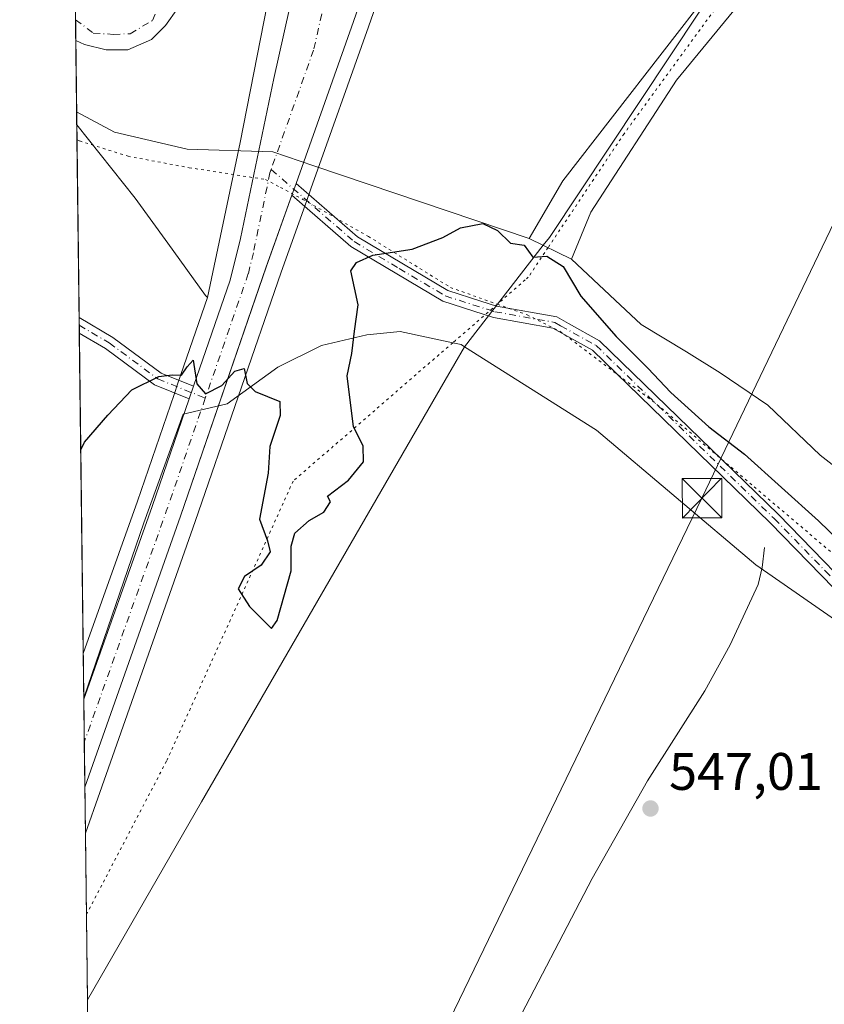
# Model space of a CAD drawing. Units: metres. Extents: x 583543 to 586982, y 4731245 to 4733606.
# Drawn here: x 583543 to 583695, y 4732501 to 4732688 of the extents above; entities that cross this region are included whole.
import ezdxf

# ---------------------------------------------------------------- set-up
doc = ezdxf.new("R2010")
doc.units = ezdxf.units.M
doc.header["$MEASUREMENT"] = 0
doc.linetypes.add('DGN Style 4', pattern=[2.6384748266838614, 1.318413404963828, -0.6592067024819142, 0.001648016756204785, -0.6592067024819142])
doc.linetypes.add('DGN Style 5', pattern=[1.1536117293433497, 0.4944050268614355, -0.6592067024819142])
for name, color, linetype, lineweight in [('Camino Cxs', 7, 'Continuous', 0), ('Camino eje', 30, 'DGN Style 4', 13), ('Carretera de calzada única Cxs', 7, 'Continuous', 13), ('Carretera de calzada única eje', 7, 'DGN Style 4', 0), ('Comarca CxS', 21, 'Continuous', 0), ('Comunidad Autónoma CxS', 142, 'Continuous', 0), ('Corriente natural lineal', 142, 'Continuous', 13), ('Cultivos herbáceos CxS', 92, 'Continuous', 0), ('Curva de nivel maestra', 30, 'Continuous', 30), ('Embalse Cxs', 142, 'Continuous', 13), ('Entidad de ámbito territorial', 7, 'Continuous', 0), ('Entidad de ámbito territorial CxS', 92, 'Continuous', 0), ('Municipio CxS', 4, 'Continuous', 0), ('Núcleo urbano CxS', 7, 'Continuous', 0), ('Provincia CxS', 1, 'Continuous', 0), ('Punto de cota en terreno', 7, 'Continuous', 0), ('Recinto industrial CxS', 135, 'Continuous', 0), ('Rótulo de punto de cota en terreno', 7, 'Continuous', 0), ('Suelo desnudo CxS', 253, 'Continuous', 0), ('Tendido', 6, 'Continuous', 0), ('Torre de tendido puntual', 7, 'Continuous', 0), ('Vía pecuaria CxS', 92, 'Continuous', 13), ('Vía pecuaria eje', 92, 'DGN Style 5', 0), ('Vía urbana Cxs', 4, 'Continuous', 0), ('Vía urbana eje', 4, 'DGN Style 4', 0)]:
    doc.layers.add(name, color=color, linetype=linetype, lineweight=lineweight)
doc.styles.add('Style-Arial', font='txt')

# ---------------------------------------------------------------- blocks, each defined once
blk = doc.blocks.new('*U13')
at = {"layer": 'Cultivos herbáceos CxS', "color": 92, "linetype": 'Continuous', "lineweight": 0}
blk.add_polyline3d([(583562.6778999995, 4731903.351600001, 527.3573999999935), (583555.0585000003, 4732533.774900001, 547.8904999999941), (583557.7774999999, 4732541.4902, 547.9756999999954), (583557.7800000003, 4732541.497400001, 547.9758000000002), (583557.7824999997, 4732541.5045, 547.9759000000049), (583575.8982999995, 4732592.909700001, 549.260500000004), (583592.2013999998, 4732640.178200001, 550.6334000000061), (583597.0471000001, 4732653.7963, 550.9685000000027), (583597.8372999998, 4732656.026900001, 551.0311999999976), (583608.7500999998, 4732686.7346, 551.5773999999947), (583628.8838999998, 4732744.555299999, 552.9983999999968)], dxfattribs=at)
blk = doc.blocks.new('*U15')
at = {"layer": 'Núcleo urbano CxS', "color": 7, "linetype": 'Continuous', "lineweight": 0}
blk.add_polyline3d([(583628.8838999998, 4732744.555299999, 552.9983999999968), (583608.7500999998, 4732686.7346, 551.5773999999947), (583597.8372999998, 4732656.026900001, 551.0311999999976), (583597.0471000001, 4732653.7963, 550.9685000000027), (583592.2013999998, 4732640.178200001, 550.6334000000061), (583575.8982999995, 4732592.909700001, 549.260500000004), (583557.7824999997, 4732541.5045, 547.9759000000049), (583557.7800000003, 4732541.497400001, 547.9758000000002), (583557.7774999999, 4732541.4902, 547.9756999999954), (583555.0585000003, 4732533.774900001, 547.8904999999941), (583554.6465999996, 4732567.8564, 549.2274999999936), (583564.9184999998, 4732596.7511, 549.4275999999954), (583571.8835000005, 4732616.976700001, 549.9655000000057), (583572.6234999998, 4732619.126800001, 550.0216999999975), (583578.2193999998, 4732635.3762, 550.7949999999983), (583584.3914999999, 4732664.786499999, 551.9438999999984), (583591.4824000001, 4732700.9815, 552.9174000000058)], dxfattribs=at)
blk = doc.blocks.new('5PATER')
at = {"layer": 'Suelo desnudo CxS', "linetype": 'Continuous', "lineweight": 0}
h = blk.add_hatch(color=51, dxfattribs=at)
edge = h.paths.add_edge_path()
edge.add_ellipse((0, 0), major_axis=(-0.1095731443231308, -0.1110710700762829), ratio=0.9994222409660322, start_angle=0, end_angle=360)
blk = doc.blocks.new('5TTEND')
at = {"layer": 'Embalse Cxs', "color": 7, "linetype": 'Continuous', "lineweight": 0}
for p, q in [((-0.375, 0.3754), (0.375, -0.3746)), ((0.3720000000000001, 0.3784000000000001), (-0.3720000000000001, -0.3776))]:
    blk.add_line(p, q, dxfattribs=at)
at = {"layer": 'Embalse Cxs', "color": 7, "linetype": 'Continuous', "lineweight": 0, "flags": 128}
blk.add_lwpolyline([(-0.375, -0.3746), (0.375, -0.3746), (0.375, 0.3754), (-0.375, 0.3754), (-0.3720000000000001, -0.3776)], dxfattribs=at)

msp = doc.modelspace()

# ---------------------------------------------------------------- linework, layer by layer
at = {"layer": 'Camino Cxs', "color": 7, "linetype": 'Continuous', "lineweight": 0, "extrusion": (-0.002630010087905509, -0.007364028247891145, 0.9999694266000846), "elevation": -35835.22044299829, "flags": 128}
msp.add_lwpolyline([(583593.6409694095, 4732519.229948608), (583594.4410155618, 4732521.470009347)], dxfattribs=at)
at = {"layer": 'Camino Cxs', "color": 7, "linetype": 'Continuous', "lineweight": 0, "extrusion": (0.0005567031781777603, -0.04602815619865977, 0.9989399876461665), "elevation": -216958.8966041321, "flags": 128}
msp.add_lwpolyline([(640747.4333068187, 4720241.62095371), (640747.4333068188, 4720244.542864438)], dxfattribs=at)
at = {"layer": 'Camino Cxs', "color": 7, "linetype": 'Continuous', "lineweight": 0, "extrusion": (-0.945648543397482, 0.3251837243384165, 0.002092318239988949), "elevation": 987114.2671372097, "flags": 128}
msp.add_lwpolyline([(-4665173.320282273, -1514.777301780859), (-4665172.922700822, -1514.884802016164), (-4665170.816650779, -1515.16040261942)], dxfattribs=at)
at = {"layer": 'Camino Cxs', "color": 7, "linetype": 'Continuous', "lineweight": 0}
for points in [[(583704.2500999998, 4732572.770099999, 549.1589999999997), (583684.9001000002, 4732592.6601, 549.5323999999965), (583651.2200999996, 4732625.390100001, 549.6281000000017), (583643.7100999998, 4732629.590100001, 549.550700000007), (583632.4600999998, 4732631.600099999, 549.5475000000006), (583622.8501000004, 4732634.670100001, 549.9738000000071), (583605.3800999997, 4732645.0801, 550.488599999997), (583594.2100999998, 4732654.800100001, 551.0586999999941), (583595.0100999996, 4732657.040100001, 551.0773000000045), (583606.6901000004, 4732646.880100001, 550.4712000000001), (583623.7701000003, 4732636.710100001, 549.8074999999953), (583630.0301000001, 4732634.710100001, 549.6649000000034), (583632.9901000002, 4732633.7601, 549.6021000000037), (583644.4700999996, 4732631.710100001, 549.6407999999938), (583646.6601, 4732630.4801, 549.6445999999996), (583652.5601000004, 4732627.1801, 549.7238000000071), (583686.4700999996, 4732594.2301, 549.5736000000034), (583705.7801000001, 4732574.370100001, 549.2857999999978)], [(583595.0100999996, 4732657.040100001, 551.0773000000045), (583606.6901000004, 4732646.880100001, 550.4712000000001), (583623.7701000003, 4732636.710100001, 549.8074999999953), (583630.0301000001, 4732634.710100001, 549.6649000000034), (583632.9901000002, 4732633.7601, 549.6021000000037), (583644.4700999996, 4732631.710100001, 549.6407999999938), (583646.6601, 4732630.4801, 549.6445999999996), (583652.5601000004, 4732627.1801, 549.7238000000071), (583686.4700999996, 4732594.2301, 549.5736000000034), (583705.7801000001, 4732574.370100001, 549.2857999999978), (583720.8300999999, 4732561.050100001, 549.7109000000055), (583733.1901000004, 4732550.890100001, 550.1555999999982), (583744.6401000004, 4732537.8101, 550.5295999999944), (583758.5500999996, 4732518.640100001, 550.3227000000043), (583771.1101000002, 4732500.8201, 550.7774999999965)], [(583769.1901000004, 4732499.690099999, 550.5442000000039), (583756.7401000002, 4732517.350099999, 550.0722999999998), (583742.9001000002, 4732536.420100001, 550.4738999999972), (583731.6401000004, 4732549.290100001, 550.0347999999941), (583719.3901000004, 4732559.360099999, 549.6693999999989), (583704.2500999998, 4732572.770099999, 549.1589999999997), (583684.9001000002, 4732592.6601, 549.5323999999965), (583651.2200999996, 4732625.390100001, 549.6281000000017), (583643.7100999998, 4732629.590100001, 549.550700000007), (583632.4600999998, 4732631.600099999, 549.5475000000006), (583622.8501000004, 4732634.670100001, 549.9738000000071), (583605.3800999997, 4732645.0801, 550.488599999997), (583594.2100999998, 4732654.800100001, 551.0586999999941)], [(583553.8766000001, 4732631.567100001, 551.1263000000035), (583560.2773000002, 4732627.814900001, 551.2651000000042), (583569.4115000004, 4732621.0429, 553.6959000000061), (583575.5895999996, 4732618.536, 550.5831999999937)], [(583574.7747, 4732616.1687, 550.2001000000018), (583568.1775000002, 4732618.845699999, 552.0853999999963), (583558.8967000004, 4732625.726299999, 550.8957999999984), (583553.9118999997, 4732628.648499999, 550.9918000000034)]]:
    msp.add_polyline3d(points, dxfattribs=at)
msp.add_polyline3d([(583575.5895999996, 4732618.5361, 550.5832999999984), (583575.4600999998, 4732618.1601, 550.4756999999954), (583574.7747, 4732616.1687, 550.2001000000018), (583568.1775000002, 4732618.845699999, 552.0853999999963), (583558.8967000004, 4732625.726299999, 550.8957999999984), (583553.9117999999, 4732628.648499999, 550.9918000000034), (583553.8766000001, 4732631.567199999, 551.1263000000035), (583560.2773000002, 4732627.814900001, 551.2651000000042), (583569.4115000004, 4732621.0429, 553.6959000000061)], close=True, dxfattribs=at)
at = {"layer": 'Camino eje', "color": 30, "linetype": 'DGN Style 4', "lineweight": 13}
for points in [[(583590.2925000004, 4732659.6757, 551.2651000000042), (583606.0351, 4732645.9801, 550.4725999999937), (583614.5751, 4732640.895099999, 549.9570999999996), (583623.3101000004, 4732635.690099999, 549.8825999999972), (583631.2451, 4732633.155099999, 549.6013999999996), (583632.7251000004, 4732632.6801, 549.5573000000004), (583644.0900999998, 4732630.6501, 549.5941000000021), (583645.1851000004, 4732630.0351, 549.595100000006), (583651.8901000004, 4732626.2851, 549.6720999999961), (583685.6851000004, 4732593.4451, 549.540399999998), (583695.3400999998, 4732583.515100001, 549.2363000000041), (583705.0151000004, 4732573.5701, 549.2158000000054), (583712.5850999998, 4732566.8651, 549.2648000000045), (583720.1101000002, 4732560.2051, 549.6845999999932), (583732.4151, 4732550.090100001, 550.0791000000027), (583738.1401000004, 4732543.550100001, 550.6101000000053), (583743.7701000003, 4732537.1151, 550.488200000007), (583757.6451000003, 4732517.995100001, 550.1514000000025), (583770.1501000002, 4732500.255100001, 550.6554000000033)], [(583553.8942, 4732630.107799999, 551.0592000000033), (583559.5871000001, 4732626.7707, 551.0861000000004), (583568.7944999998, 4732619.944300001, 552.9033999999956), (583577.8000999996, 4732616.290100001, 550.030700000003)]]:
    msp.add_polyline3d(points, dxfattribs=at)
at = {"layer": 'Carretera de calzada única Cxs', "color": 7, "linetype": 'Continuous', "lineweight": 13, "extrusion": (-0.002630010087905509, -0.007364028247891145, 0.9999694266000846), "elevation": -35835.22044299829, "flags": 128}
msp.add_lwpolyline([(583593.6409694095, 4732519.229948608), (583594.4410155618, 4732521.470009347)], dxfattribs=at)
at = {"layer": 'Carretera de calzada única Cxs', "color": 7, "linetype": 'Continuous', "lineweight": 13, "extrusion": (0.8353168914095173, -0.3017948625721569, 0.4595275311132009), "elevation": -940551.5732539977, "flags": 128}
msp.add_lwpolyline([(4649360.293791664, 487253.0680134384), (4649345.830175455, 487252.9236098901), (4649295.843510533, 487251.3095534758), (4649241.337553254, 487250.3751534738)], dxfattribs=at)
at = {"layer": 'Carretera de calzada única Cxs', "color": 7, "linetype": 'Continuous', "lineweight": 13, "extrusion": (-0.945648543397482, 0.3251837243384165, 0.002092318239988949), "elevation": 987114.2671372097, "flags": 128}
msp.add_lwpolyline([(-4665173.320282273, -1514.777301780859), (-4665172.922700822, -1514.884802016164), (-4665170.816650779, -1515.16040261942)], dxfattribs=at)
at = {"layer": 'Carretera de calzada única Cxs', "color": 7, "linetype": 'Continuous', "lineweight": 13, "extrusion": (-0.9167786345212764, 0.3192874077105722, 0.2399426734925797), "elevation": 976187.8795857858, "flags": 128}
msp.add_lwpolyline([(-4661198.148034291, -240711.5128416125), (-4661236.954130092, -240710.4728607115), (-4661258.537683949, -240710.8000179363)], dxfattribs=at)
at = {"layer": 'Carretera de calzada única Cxs', "color": 7, "linetype": 'Continuous', "lineweight": 13, "extrusion": (0.000607910516446799, -0.0503134109718484, 0.9987332932876435), "elevation": -237207.634621996, "flags": 128}
msp.add_lwpolyline([(640689.0139937828, 4719189.055037781), (640689.0139937827, 4719205.771030515)], dxfattribs=at)
at = {"layer": 'Carretera de calzada única Cxs', "color": 7, "linetype": 'Continuous', "lineweight": 13}
for points in [[(583700.6700999998, 4732956.5101, 558.543399999995), (583698.6201, 4732951.9001, 558.6232000000019), (583688.6001000004, 4732922.4901, 558.9236999999994), (583674.3201000001, 4732883.420100001, 559.0194999999949), (583658.9600999998, 4732839.090100001, 556.0589000000036), (583643.8201000001, 4732796.7601, 554.5760000000009), (583626.0500999996, 4732745.540100001, 553.0754000000015), (583605.9200999998, 4732687.7301, 551.7044000000024), (583595.0100999996, 4732657.040100001, 551.0773000000045)], [(583575.5895999996, 4732618.536, 550.5831999999937), (583582.5301000001, 4732638.6801, 551.0458000000071), (583584.5000999998, 4732646.590100001, 551.0455999999976), (583590.7801000001, 4732676.9301, 551.843200000003), (583598.6201, 4732712.0101, 552.6079999999929), (583602.6700999998, 4732725.3201, 552.9590000000027), (583606.5500999996, 4732735.6801, 553.2645000000048), (583608.6001000004, 4732741.4301, 553.3411000000051), (583609.1700999998, 4732743.850099999, 553.4318000000058), (583609.2801000001, 4732746.040100001, 553.5595999999932), (583608.8201000001, 4732747.920100001, 553.6938999999984), (583608.0500999996, 4732749.640100001, 553.8317999999999), (583606.8701, 4732751.0701, 554.0295000000042), (583603.8701, 4732752.389699999, 554.4621999999945)], [(583626.0500999996, 4732745.540100001, 553.0754000000015), (583605.9200999998, 4732687.7301, 551.7044000000024), (583595.0100999996, 4732657.040100001, 551.0773000000045), (583594.2100999998, 4732654.800100001, 551.0586999999941), (583589.3701, 4732641.170100001, 550.9372000000003), (583573.0701000001, 4732593.9101, 549.4968999999984), (583554.9529999997, 4732542.501399999, 548.6670000000013), (583554.7512999997, 4732559.1951, 549.5081000000064), (583567.7500999998, 4732595.7601, 550.5176999999967), (583574.7747, 4732616.1687, 550.2001000000018), (583575.4600999998, 4732618.1601, 550.4756999999954), (583575.5895999996, 4732618.5361, 550.5832999999984), (583582.5301000001, 4732638.6801, 551.0458000000071), (583584.5000999998, 4732646.590100001, 551.0455999999976), (583590.7801000001, 4732676.9301, 551.843200000003), (583598.6201, 4732712.0101, 552.6079999999929)]]:
    msp.add_polyline3d(points, dxfattribs=at)
at = {"layer": 'Carretera de calzada única eje', "color": 7, "linetype": 'DGN Style 4', "lineweight": 0, "extrusion": (-0.6382333783831702, 0.2108540540028227, 0.7404044317993915), "elevation": 625839.7450680482, "flags": 128}
msp.add_lwpolyline([(-4676796.795117681, -688561.2908763969), (-4676774.100130742, -688561.6759028288), (-4676727.660786176, -688563.0879143691)], dxfattribs=at)
at = {"layer": 'Carretera de calzada única eje', "color": 7, "linetype": 'DGN Style 4', "lineweight": 0}
for points in [[(583620.9105000002, 4732754.2773, 553.4887000000017), (583615.1401000004, 4732737.550100001, 553.0439999999944), (583614.3501000004, 4732735.4301, 552.9842000000062), (583604.3000999996, 4732706.5101, 552.300700000007), (583602.2600999996, 4732699.860099999, 552.1564999999973), (583598.3501000004, 4732682.3301, 551.754700000005), (583590.2925000004, 4732659.6757, 551.2651000000042)], [(583590.2925000004, 4732659.6757, 551.2651000000042), (583590.0701000001, 4732659.050100001, 551.2519999999931), (583586.9200999998, 4732643.880100001, 550.886400000003), (583585.9600999998, 4732639.920100001, 550.8525999999983), (583577.8000999996, 4732616.290100001, 550.030700000003)]]:
    msp.add_polyline3d(points, dxfattribs=at)
at = {"layer": 'Comarca CxS', "color": 21, "linetype": 'Continuous', "lineweight": 0, "flags": 128}
msp.add_lwpolyline([(585187.5914021434, 4731270.313194457), (583570.5700006315, 4731250.369982651), (583558.143741621, 4732278.505142557), (583555.4404822192, 4732502.169886299), (583542.6100006317, 4733563.749982627), (583745.9063723604, 4733566.256355017), (584388.1730227572, 4733574.174643897), (586361.168930612, 4733598.499044905), (586952.5500006591, 4733605.789982629), (586960.8358334387, 4732947.321028253), (586963.2060462206, 4732758.961985292), (586965.1039331417, 4732608.138326477), (586977.7312852953, 4731604.6520638), (586978.0942901646, 4731575.804337461), (586981.3298245692, 4731318.678830214), (586981.6600006578, 4731292.439982652), (586972.9369473393, 4731292.332398608)], close=True, dxfattribs=at)
at = {"layer": 'Comunidad Autónoma CxS', "color": 142, "linetype": 'Continuous', "lineweight": 0, "flags": 128}
msp.add_lwpolyline([(585187.5914021434, 4731270.313194457), (583570.5700006315, 4731250.369982651), (583558.143741621, 4732278.505142557), (583555.4404822192, 4732502.169886299), (583542.6100006317, 4733563.749982627), (583745.9063723604, 4733566.256355017), (584388.1730227572, 4733574.174643897), (586361.168930612, 4733598.499044905), (586952.5500006591, 4733605.789982629), (586960.8358334387, 4732947.321028253), (586963.2060462206, 4732758.961985292), (586965.1039331417, 4732608.138326477), (586977.7312852953, 4731604.6520638), (586978.0942901646, 4731575.804337461), (586981.3298245692, 4731318.678830214), (586981.6600006578, 4731292.439982652), (586972.9369473393, 4731292.332398608)], close=True, dxfattribs=at)
at = {"layer": 'Corriente natural lineal', "color": 142, "linetype": 'Continuous', "lineweight": 13}
msp.add_polyline3d([(583683.8400999998, 4732587.9901, 549.2737000000052), (583683.3800999997, 4732584.1601, 548.9269999999962), (583682.6201, 4732580.9301, 548.6517000000022), (583677.3501000004, 4732569.5001, 548.047200000001), (583672.5201000003, 4732560.780099999, 547.6983000000037), (583661.6700999998, 4732543.690099999, 547.1796999999933), (583651.1501000002, 4732525.1601, 546.7004000000015), (583635.4301000005, 4732494.9101, 545.6193000000058), (583626.2001, 4732478.270099999, 544.917100000006), (583611.0100999996, 4732449.950099999, 544.0016999999935), (583605.4901000002, 4732438.4101, 543.4591999999975), (583599.2401000002, 4732424.7601, 542.9854999999952), (583595.0301000001, 4732416.3301, 542.6358999999939), (583580.9200999998, 4732389.690099999, 541.5690000000031), (583572.1001000004, 4732374.4001, 541.0374000000012), (583568.2200999996, 4732366.1601, 540.6383999999962), (583557.3901000004, 4732341.120100001, 539.6986999999936), (583557.3870000001, 4732341.113800001, 539.6983000000037)], dxfattribs=at)
at = {"layer": 'Cultivos herbáceos CxS', "color": 92, "linetype": 'Continuous', "lineweight": 0, "extrusion": (0.0007360455249302259, -0.06089431101672162, 0.9981439480970588), "elevation": -287210.5909012016, "flags": 128}
msp.add_lwpolyline([(640711.6339046421, 4716496.120979855), (640711.6339046421, 4716532.734205276)], dxfattribs=at)
at = {"layer": 'Cultivos herbáceos CxS', "color": 92, "linetype": 'Continuous', "lineweight": 0, "extrusion": (0.0005860266012616121, -0.04831574200516486, 0.998831940642325), "elevation": -227768.02299769, "flags": 128}
msp.add_lwpolyline([(640909.3092590536, 4719711.873991147), (640909.3092590536, 4719713.335105154)], dxfattribs=at)
at = {"layer": 'Cultivos herbáceos CxS', "color": 92, "linetype": 'Continuous', "lineweight": 0, "extrusion": (0.0005835401345517973, -0.0483840978957787, 0.9988286332258016), "elevation": -228092.9789539611, "flags": 128}
msp.add_lwpolyline([(640585.5563683778, 4719738.672238474), (640585.5563683778, 4719740.133356108)], dxfattribs=at)
at = {"layer": 'Cultivos herbáceos CxS', "color": 92, "linetype": 'Continuous', "lineweight": 0, "extrusion": (0.0003734706421542767, -0.03090249711115988, 0.9995223340135899), "elevation": -145481.2588295042, "flags": 128}
msp.add_lwpolyline([(640703.0794062492, 4722930.193206523), (640703.0794062493, 4722991.018800269)], dxfattribs=at)
at = {"layer": 'Cultivos herbáceos CxS', "color": 92, "linetype": 'Continuous', "lineweight": 0, "extrusion": (0.00051337359932706, -0.0424767322430975, 0.9990973244211476), "elevation": -200175.5922901817, "flags": 128}
msp.add_lwpolyline([(640705.6482748438, 4720701.000601324), (640705.6482748437, 4720893.84975215)], dxfattribs=at)
at = {"layer": 'Cultivos herbáceos CxS', "color": 92, "linetype": 'Continuous', "lineweight": 0}
for points in [[(583657.9401000004, 4732825.6373, 555.4404000000068), (583640.6567000002, 4732778.4893, 553.8845000000001), (583628.8838999998, 4732744.555299999, 552.9983999999968), (583608.7500999998, 4732686.7346, 551.5773999999947), (583597.8372999998, 4732656.026900001, 551.0311999999976), (583597.0471000001, 4732653.7963, 550.9685000000027), (583592.2013999998, 4732640.178200001, 550.6334000000061), (583575.8982999995, 4732592.909700001, 549.260500000004), (583557.7824999997, 4732541.5045, 547.9759000000049), (583557.7800000003, 4732541.497400001, 547.9758000000002), (583557.7774999999, 4732541.4902, 547.9756999999954), (583555.0585000003, 4732533.774900001, 547.8904999999941)], [(583553.4348999998, 4732668.1097, 553.4781999999977), (583564.5157000005, 4732654.258099999, 552.2026000000042), (583570.6891000001, 4732645.668500001, 551.5984999999928), (583577.8196999999, 4732635.747099999, 550.8405999999959), (583578.2193999998, 4732635.3762, 550.7949999999983)], [(583578.2193999998, 4732635.3762, 550.7949999999983), (583572.6234999998, 4732619.126800001, 550.0216999999975), (583571.8835000005, 4732616.976700001, 549.9655000000057), (583564.9184999998, 4732596.7511, 549.4275999999954), (583554.6465999996, 4732567.8564, 549.2274999999936)]]:
    msp.add_polyline3d(points, dxfattribs=at)
msp.add_polyline3d([(583578.2193999998, 4732635.3762, 550.7949999999983), (583572.6234999998, 4732619.126800001, 550.0216999999975), (583571.8835000005, 4732616.976700001, 549.9655000000057), (583564.9184999998, 4732596.7511, 549.4275999999954), (583554.6465999996, 4732567.8564, 549.2274999999936), (583553.4348999998, 4732668.1097, 553.4781999999977), (583564.5157000005, 4732654.258099999, 552.2026000000042), (583570.6891000001, 4732645.668500001, 551.5984999999928), (583577.8196999999, 4732635.747099999, 550.8405999999959)], close=True, dxfattribs=at)
at = {"layer": 'Curva de nivel maestra', "color": 30, "linetype": 'Continuous', "lineweight": 30, "elevation": 550, "flags": 128}
msp.add_lwpolyline([(583554.1798, 4732606.477), (583554.9100000003, 4732607.970100001), (583559.3399999999, 4732613.0801), (583563.8600000005, 4732617.890100001), (583569.0099999999, 4732620.370100001), (583571.5300000003, 4732620.7401), (583573.2800000003, 4732620.620100001), (583574.3499999996, 4732622.2601), (583575.4900000002, 4732623.5001), (583576.2199999997, 4732618.9801), (583577.8099999996, 4732617.100099999), (583580.9299999997, 4732618.6601), (583583.4299999997, 4732621.4001), (583585.1699999999, 4732621.920100001), (583585.7400000002, 4732619.0801), (583587.2800000003, 4732617.5701), (583591.9299999997, 4732615.6501), (583591.9800000004, 4732612.970100001), (583590.0099999999, 4732607.140100001), (583589.7100000001, 4732602.040100001), (583588.0800000001, 4732593.360099999), (583589.6200000001, 4732589.2401), (583590.0800000001, 4732587.140100001), (583588.4000000004, 4732584.5801), (583585.2300000004, 4732582.4301), (583584.0599999996, 4732580.100099999), (583586.1799999997, 4732576.7601), (583590.3399999999, 4732572.5801), (583591.4500000002, 4732574.100099999), (583594.0999999996, 4732583.5601), (583594.0700000003, 4732588.200099999), (583594.7999999998, 4732590.6501), (583597.4699999997, 4732593.0601), (583600.2599999999, 4732594.670100001), (583601.54, 4732596.6501), (583600.9699999997, 4732597.690099999), (583604.9800000004, 4732600.7601), (583607.8300000001, 4732604.210100001), (583607.7599999999, 4732607.220100001), (583605.9100000003, 4732610.880100001), (583604.7300000004, 4732620.5001), (583605.5999999996, 4732624.7601), (583606.0700000003, 4732629.0101), (583606.7599999999, 4732634.020099999), (583605.3799999999, 4732640.4301), (583606.4699999997, 4732642.0101), (583609.5899999999, 4732643.440099999), (583617.0199999996, 4732644.5601), (583622.8600000005, 4732646.7601), (583626.2199999997, 4732648.590100001), (583630.4400000004, 4732649.440099999), (583633.2100000001, 4732648.100099999), (583635.6600000003, 4732645.720100001), (583638.2599999999, 4732645.300100001), (583639.8799999999, 4732643.050100001), (583642.5700000003, 4732643.2401), (583645.6699999999, 4732641.280099999), (583649.04, 4732635.6601), (583655.6799999997, 4732627.960100001), (583661.7199999997, 4732622.0101), (583666.0599999996, 4732617.340100001), (583673.2599999999, 4732610.880100001), (583680.0199999996, 4732605.640100001), (583694.0599999996, 4732593.0101), (583716.04, 4732571.7401)], dxfattribs=at)
at = {"layer": 'Entidad de ámbito territorial', "color": 7, "linetype": 'Continuous', "lineweight": 0, "flags": 128}
msp.add_lwpolyline([(583555.440482222, 4732502.169886306), (583577.1040000002, 4732539.688000001), (583623.309000002, 4732619.710000004), (583626.9430000014, 4732626.002999999), (583641.8880000019, 4732645.294999998), (583643.0500000018, 4732646.795), (583671.5650000023, 4732689.693), (583693.1060000013, 4732712.636000001), (583735.9550000011, 4732747.733000001), (583763.6800000002, 4732773.733000001), (583813.8030000003, 4732806.327999998), (583851.6500000022, 4732835.473000002), (583879.273000001, 4732869.086999998), (583886.0149999999, 4732877.868000002), (583892.6739999996, 4732883.346999999), (583897.1370000019, 4732886.479), (583905.4030000003, 4732884.375999998), (583898.9660000015, 4732887.802), (583890.0950000013, 4732933.289999999), (583860.0140000016, 4733025.387), (583790.9120000011, 4733099.984999998)], dxfattribs=at)
msp.add_lwpolyline([(583555.440482222, 4732502.169886306), (583577.1040000002, 4732539.688000001), (583623.309000002, 4732619.710000004), (583626.9430000014, 4732626.002999999), (583641.8880000019, 4732645.294999998), (583643.0500000018, 4732646.795), (583671.5650000023, 4732689.693), (583693.1060000013, 4732712.636000001), (583735.9550000011, 4732747.733000001), (583763.6800000002, 4732773.733000001), (583813.8030000003, 4732806.327999998), (583851.6500000022, 4732835.473000002), (583879.273000001, 4732869.086999998), (583886.0149999999, 4732877.868000002), (583892.6739999996, 4732883.346999999), (583897.1370000019, 4732886.479), (583905.4030000003, 4732884.375999998), (583898.9660000015, 4732887.802), (583890.0950000013, 4732933.289999999), (583860.0140000016, 4733025.387), (583790.9120000011, 4733099.984999998)], dxfattribs=at)
at = {"layer": 'Entidad de ámbito territorial CxS', "color": 92, "linetype": 'Continuous', "lineweight": 0, "flags": 128}
for points in [[(583790.9120000005, 4733099.984999998), (583860.0140000009, 4733025.386999999), (583890.0950000007, 4732933.289999999), (583898.966000001, 4732887.801999999), (583905.4029999997, 4732884.375999999), (583897.136999999, 4732886.478999999), (583892.6739999991, 4732883.346999999), (583886.0149999993, 4732877.868000001), (583879.2730000004, 4732869.086999999), (583851.6499999994, 4732835.473), (583813.8029999997, 4732806.327999999), (583763.6799999995, 4732773.733), (583735.9550000004, 4732747.733), (583693.1060000008, 4732712.636), (583671.5649999994, 4732689.692999999), (583643.0499999991, 4732646.795), (583641.8880000013, 4732645.295), (583626.9430000008, 4732626.003), (583623.3090000014, 4732619.710000002), (583577.1039999997, 4732539.688), (583555.4404822192, 4732502.169886299), (583542.6100006317, 4733563.749982627)], [(583558.143741621, 4732278.505142557), (583555.4404822192, 4732502.169886299), (583577.1039999997, 4732539.688), (583623.3090000014, 4732619.710000002), (583626.9430000008, 4732626.003), (583641.8880000013, 4732645.295), (583643.0499999991, 4732646.795), (583671.5649999994, 4732689.692999999), (583693.1060000008, 4732712.636), (583735.9550000004, 4732747.733), (583763.6799999995, 4732773.733), (583813.8029999997, 4732806.327999999), (583851.6499999994, 4732835.473), (583879.2730000004, 4732869.086999999), (583886.0149999993, 4732877.868000001), (583892.6739999991, 4732883.346999999), (583897.136999999, 4732886.478999999), (583905.4029999997, 4732884.375999999), (583898.966000001, 4732887.801999999), (583890.0950000007, 4732933.289999999), (583860.0140000009, 4733025.386999999), (583790.9120000005, 4733099.984999998)]]:
    msp.add_lwpolyline(points, dxfattribs=at)
at = {"layer": 'Municipio CxS', "color": 4, "linetype": 'Continuous', "lineweight": 0, "flags": 128}
msp.add_lwpolyline([(586972.9369473393, 4731292.332398608), (585187.5914021434, 4731270.313194457), (583570.5700006315, 4731250.369982651), (583558.143741621, 4732278.505142557), (583555.4404822192, 4732502.169886299), (583542.6100006317, 4733563.749982627), (583745.9063723604, 4733566.256355017), (584388.1730227572, 4733574.174643897), (586361.168930612, 4733598.499044905)], dxfattribs=at)
at = {"layer": 'Núcleo urbano CxS', "color": 7, "linetype": 'Continuous', "lineweight": 0, "extrusion": (9.166584756244643e-05, -0.00758885861734035, 0.9999711999964092), "elevation": -35307.72604295173, "flags": 128}
msp.add_lwpolyline([(583553.1401181027, 4732556.419317301), (583553.0957155454, 4732560.095223153)], dxfattribs=at)
at = {"layer": 'Núcleo urbano CxS', "color": 7, "linetype": 'Continuous', "lineweight": 0, "extrusion": (3.804324424262457e-05, -0.003150600135437606, 0.9999950361234291), "elevation": -14334.1114233696, "flags": 128}
msp.add_lwpolyline([(583553.2197831485, 4732662.44787407), (583553.1718826734, 4732666.414793758)], dxfattribs=at)
at = {"layer": 'Núcleo urbano CxS', "color": 7, "linetype": 'Continuous', "lineweight": 0, "extrusion": (0.0007593119009088994, -0.06282589832838471, 0.998024213105408), "elevation": -296338.6416693126, "flags": 128}
msp.add_lwpolyline([(640705.5255417447, 4715968.849893979), (640705.5255417447, 4715984.893061132)], dxfattribs=at)
at = {"layer": 'Núcleo urbano CxS', "color": 7, "linetype": 'Continuous', "lineweight": 0, "extrusion": (0.0004921771051467354, -0.04071578585021905, 0.9991706473592468), "elevation": -191854.2351294808, "flags": 128}
msp.add_lwpolyline([(640715.6616116202, 4721263.430112623), (640715.6616116202, 4721272.099335255)], dxfattribs=at)
at = {"layer": 'Núcleo urbano CxS', "color": 7, "linetype": 'Continuous', "lineweight": 0, "extrusion": (0.0005971635643523, -0.04940237591673964, 0.998778778633917), "elevation": -232902.9865616582, "flags": 128}
msp.add_lwpolyline([(640713.9362859882, 4719408.646843978), (640713.9362859882, 4719416.789582156)], dxfattribs=at)
at = {"layer": 'Núcleo urbano CxS', "color": 7, "linetype": 'Continuous', "lineweight": 0, "extrusion": (0.0005079566676038262, -0.04201758653148965, 0.9991167421288129), "elevation": -198005.965461564, "flags": 128}
msp.add_lwpolyline([(640720.5241930204, 4720992.062975167), (640720.5241930204, 4721000.63256992)], dxfattribs=at)
at = {"layer": 'Núcleo urbano CxS', "color": 7, "linetype": 'Continuous', "lineweight": 0, "extrusion": (0.0003068517822657275, -0.02538173220974725, 0.999677784844705), "elevation": -119393.1260744296, "flags": 128}
msp.add_lwpolyline([(640722.080003066, 4723625.009857408), (640722.080003066, 4723633.739908057)], dxfattribs=at)
at = {"layer": 'Núcleo urbano CxS', "color": 7, "linetype": 'Continuous', "lineweight": 0}
msp.add_polyline3d([(583631.2800000003, 4732966.169, 559.8573000000034), (583620.0645000003, 4732936.343499999, 559.7082999999984), (583619.9600999998, 4732936.090299999, 559.7035000000033), (583618.4795000004, 4732932.4987, 559.6224999999977), (583612.6479000002, 4732918.351100001, 559.0430999999953), (583612.1763000004, 4732917.206900001, 558.948900000003), (583596.7681, 4732879.8256, 558.2737999999954), (583594.8661000002, 4732875.211100001, 558.9799999999959), (583626.2408999996, 4732863.7457, 556.8254000000015), (583628.1671000002, 4732862.9069, 556.7550000000047), (583655.4874999998, 4732851.009500001, 556.1910000000062), (583655.7934999998, 4732850.8761, 556.1674999999959), (583641.5417, 4732822.3726, 555.4122000000061), (583626.8307999996, 4732792.527600001, 554.8237999999983), (583615.6124, 4732774.112500001, 554.829700000002), (583591.4824000001, 4732700.9815, 552.9174000000058), (583584.3914999999, 4732664.786499999, 551.9438999999984), (583578.2193999998, 4732635.3762, 550.7949999999983), (583577.8196999999, 4732635.747099999, 550.8405999999959), (583570.6891000001, 4732645.668500001, 551.5984999999928), (583564.5157000005, 4732654.258099999, 552.2026000000042), (583553.4348999998, 4732668.1097, 553.4781999999977), (583549.7241000002, 4732975.135199999, 563.5706999999966), (583616.1463000001, 4732967.646700001, 560.2692999999999)], close=True, dxfattribs=at)
for points in [[(583655.7934999998, 4732850.8761, 556.1674999999959), (583641.5417, 4732822.3726, 555.4122000000061), (583626.8307999996, 4732792.527600001, 554.8237999999983), (583615.6124, 4732774.112500001, 554.829700000002), (583591.4824000001, 4732700.9815, 552.9174000000058), (583584.3914999999, 4732664.786499999, 551.9438999999984), (583578.2193999998, 4732635.3762, 550.7949999999983)], [(583655.7934999998, 4732850.8761, 556.1674999999959), (583641.5417, 4732822.3726, 555.4122000000061), (583626.8307999996, 4732792.527600001, 554.8237999999983), (583615.6124, 4732774.112500001, 554.829700000002), (583591.4824000001, 4732700.9815, 552.9174000000058), (583584.3914999999, 4732664.786499999, 551.9438999999984), (583578.2193999998, 4732635.3762, 550.7949999999983)], [(583657.9401000004, 4732825.6373, 555.4404000000068), (583640.6567000002, 4732778.4893, 553.8845000000001), (583628.8838999998, 4732744.555299999, 552.9983999999968), (583608.7500999998, 4732686.7346, 551.5773999999947), (583597.8372999998, 4732656.026900001, 551.0311999999976), (583597.0471000001, 4732653.7963, 550.9685000000027), (583592.2013999998, 4732640.178200001, 550.6334000000061), (583575.8982999995, 4732592.909700001, 549.260500000004), (583557.7824999997, 4732541.5045, 547.9759000000049), (583557.7800000003, 4732541.497400001, 547.9758000000002), (583557.7774999999, 4732541.4902, 547.9756999999954), (583555.0585000003, 4732533.774900001, 547.8904999999941)], [(583553.4348999998, 4732668.1097, 553.4781999999977), (583564.5157000005, 4732654.258099999, 552.2026000000042), (583570.6891000001, 4732645.668500001, 551.5984999999928), (583577.8196999999, 4732635.747099999, 550.8405999999959), (583578.2193999998, 4732635.3762, 550.7949999999983)], [(583578.2193999998, 4732635.3762, 550.7949999999983), (583572.6234999998, 4732619.126800001, 550.0216999999975), (583571.8835000005, 4732616.976700001, 549.9655000000057), (583564.9184999998, 4732596.7511, 549.4275999999954), (583554.6465999996, 4732567.8564, 549.2274999999936)]]:
    msp.add_polyline3d(points, dxfattribs=at)
at = {"layer": 'Provincia CxS', "color": 1, "linetype": 'Continuous', "lineweight": 0, "flags": 128}
msp.add_lwpolyline([(585187.5914021434, 4731270.313194457), (583570.5700006315, 4731250.369982651), (583558.143741621, 4732278.505142557), (583555.4404822192, 4732502.169886299), (583542.6100006317, 4733563.749982627), (583745.9063723604, 4733566.256355017), (584388.1730227572, 4733574.174643897), (586361.168930612, 4733598.499044905), (586952.5500006591, 4733605.789982629), (586960.8358334387, 4732947.321028253), (586963.2060462206, 4732758.961985292), (586965.1039331417, 4732608.138326477), (586977.7312852953, 4731604.6520638), (586978.0942901646, 4731575.804337461), (586981.3298245692, 4731318.678830214), (586981.6600006578, 4731292.439982652), (586972.9369473393, 4731292.332398608)], close=True, dxfattribs=at)
at = {"layer": 'Recinto industrial CxS', "color": 135, "linetype": 'Continuous', "lineweight": 0, "extrusion": (-0.01834185638623544, -0.01859830256896765, 0.9996587815079003), "elevation": -98171.87656133983, "flags": 128}
msp.add_lwpolyline([(-2907719.293967284, 3778234.029471611), (-2907696.350781124, 3778187.676435537), (-2907675.984050747, 3778156.916058525)], dxfattribs=at)
at = {"layer": 'Recinto industrial CxS', "color": 135, "linetype": 'Continuous', "lineweight": 0, "extrusion": (0.0001092507591528211, -0.009047970041978456, 0.9999590603131666), "elevation": -42202.94430269883, "flags": 128}
msp.add_lwpolyline([(583553.1773341498, 4732495.987683892), (583553.1294302283, 4732499.954846282)], dxfattribs=at)
at = {"layer": 'Recinto industrial CxS', "color": 135, "linetype": 'Continuous', "lineweight": 0, "extrusion": (0.0004425306168807167, -0.03661523480675821, 0.9993293394805834), "elevation": -172475.9631313432, "flags": 128}
msp.add_lwpolyline([(640705.5256417372, 4722121.432824322), (640705.5256417372, 4722137.455039063)], dxfattribs=at)
at = {"layer": 'Recinto industrial CxS', "color": 135, "linetype": 'Continuous', "lineweight": 0}
msp.add_polyline3d([(583584.3914999999, 4732664.786499999, 551.8644999999962), (583578.2193999998, 4732635.3762, 554.0102999999945), (583577.8196999999, 4732635.747099999, 554.3643000000011), (583570.6891000001, 4732645.668500001, 556.0420000000013), (583564.5157000005, 4732654.258099999, 554.1521000000066), (583553.4348999998, 4732668.1097, 553.922200000001), (583549.7241000002, 4732975.135199999, 563.626099999994), (583616.1463000001, 4732967.646700001, 560.5093000000053), (583631.2800000003, 4732966.169, 559.8537999999971), (583620.0645000003, 4732936.343499999, 559.6956999999966), (583619.9600999998, 4732936.090299999, 559.6925000000047), (583618.4795000004, 4732932.4987, 559.6564999999973), (583612.6479000002, 4732918.351100001, 559.077099999995), (583612.1763000004, 4732917.206900001, 559.0035999999964), (583596.7681, 4732879.8256, 558.3463999999949), (583594.8661000002, 4732875.211100001, 559.2001000000018), (583626.2408999996, 4732863.7457, 556.853099999993), (583628.1671000002, 4732862.9069, 556.7630000000064), (583655.4874999998, 4732851.009500001, 556.4366000000009), (583655.7934999998, 4732850.8761, 556.4097000000038), (583641.5417, 4732822.3726, 555.6738999999943), (583626.8307999996, 4732792.527600001, 555.0455999999976), (583615.6124, 4732774.112500001, 554.7868000000017), (583591.4824000001, 4732700.9815, 552.6680000000051)], close=True, dxfattribs=at)
msp.add_polyline3d([(583584.3914999999, 4732664.786499999, 551.8644999999962), (583578.2193999998, 4732635.3762, 554.0102999999945), (583577.8196999999, 4732635.747099999, 554.3643000000011), (583570.6891000001, 4732645.668500001, 556.0420000000013), (583564.5157000005, 4732654.258099999, 554.1521000000066), (583553.4348999998, 4732668.1097, 553.922200000001)], dxfattribs=at)
at = {"layer": 'Tendido', "color": 6, "linetype": 'Continuous', "lineweight": 0}
msp.add_polyline3d([(583740.4800000004, 4732740.34, 566.4513000000006), (583671.9804999996, 4732597.3159, 552.5237000000052), (583595.6871999997, 4732439.401900001, 544.3099999999977), (583557.1776000002, 4732358.443, 540.3046999999933)], dxfattribs=at)
at = {"layer": 'Vía pecuaria CxS', "color": 92, "linetype": 'Continuous', "lineweight": 13, "extrusion": (0.0004755789743305323, -0.03934994676239523, 0.9992253777373931), "elevation": -185399.3116215799, "flags": 128}
msp.add_lwpolyline([(640705.1308426545, 4721634.235386693), (640705.1308426545, 4721523.003207185)], dxfattribs=at)
at = {"layer": 'Vía pecuaria CxS', "color": 92, "linetype": 'Continuous', "lineweight": 13, "extrusion": (-0.002709315226457969, 0.00131871117340114, 0.9999954602956179), "elevation": 5209.872246162989, "flags": 128}
msp.add_lwpolyline([(583638.5904362663, 4732643.827716866), (583646.6174796867, 4732639.920713468)], dxfattribs=at)
msp.add_lwpolyline([(583638.5904362663, 4732643.827716866), (583646.6174796867, 4732639.920713468)], dxfattribs=at)
at = {"layer": 'Vía pecuaria CxS', "color": 92, "linetype": 'Continuous', "lineweight": 13}
for points in [[(583639.2419999996, 4732646.583000001, 550.1435000000056), (583645.574, 4732657.512, 550.7103999999963), (583683.2949999999, 4732706.115, 553.6901999999973), (583704.4787999997, 4732728.669, 555.1489000000003), (583722.1310000002, 4732747.463, 556.5840000000027), (583752.7819999997, 4732776.015000001, 559.6900000000023), (583779.3320000004, 4732800.098999999, 560.6472000000067), (583786.7570000002, 4732805.342, 561.011599999998), (583800.6239999998, 4732809.257999999, 561.9832000000024), (583817.9840000002, 4732821.416999999, 563.4143999999942), (583835.9790000003, 4732834.850600001, 564.8579000000027), (583848.6289999997, 4732844.294, 565.6880999999995), (583861.8969999999, 4732856.695, 566.9542999999976), (583866.9533000002, 4732863.0305, 567.5106999999989), (583876.1270000003, 4732874.525, 568.2333000000071), (583880.3250000002, 4732883.125, 568.3665000000037), (583882.9979999998, 4732890.077, 568.3699999999953), (583905.4029999999, 4732884.376, 569.3273000000045), (583918.5360000003, 4732892.001, 571.5237999999954)], [(583913.7259999998, 4732877.691000001, 570.0286000000051), (583899.7249999996, 4732880.708000001, 569.3503000000055), (583896.1692000004, 4732879.650599999, 569.2502999999997), (583893.773, 4732878.937999999, 569.2094999999972), (583888.4917000001, 4732870.993600001, 569.2053000000016), (583880.8809000002, 4732851.7127, 569.9887000000017), (583878.4489000002, 4732845.0568, 570.2724000000017), (583876.0606000006, 4732838.520500001, 570.1739999999991), (583855.568, 4732825.752, 568.1594000000041), (583825.6770000001, 4732804.717, 567.617499999993), (583807.1409999998, 4732791.398, 567.0102000000043), (583779.6359999999, 4732772.948000001, 565.3809000000037), (583766.7340000002, 4732767.738, 564.2685000000056), (583762.1849999996, 4732765.362000001, 563.9094999999943), (583757.5429999996, 4732759.685000001, 563.6524000000063), (583754.3210000005, 4732751.624, 563.917300000001), (583742.3629999999, 4732740.848999999, 567.4514000000054), (583737.8919000002, 4732737.9143, 564.6922999999952), (583721.4179999996, 4732727.101, 558.8176999999996), (583703.2290000003, 4732716.960999999, 556.1340000000055), (583688.0099999999, 4732702.059, 554.2571999999927), (583667.182, 4732676.638, 552.0264000000025), (583650.9210000001, 4732651.562999999, 550.5576000000001), (583647.2690000003, 4732642.676000001, 550.1704000000027)], [(583688.0099999999, 4732702.059, 554.2571999999927), (583667.182, 4732676.638, 552.0264000000025), (583650.9210000001, 4732651.562999999, 550.5576000000001), (583647.2690000003, 4732642.676000001, 550.1704000000027), (583639.2419999996, 4732646.583000001, 550.1435000000056), (583645.574, 4732657.512, 550.7103999999963), (583683.2949999999, 4732706.115, 553.6901999999973)], [(583699.5959999999, 4732572.593, 549.0475000000006), (583682.2019999997, 4732584.679, 549.0023999999976), (583651.9709999999, 4732610.211999999, 549.3666999999987), (583626.943, 4732626.003000001, 549.7042999999976), (583626.2906, 4732626.479599999, 549.7568000000028), (583624.7315999996, 4732626.8106, 549.8371000000043), (583614.7395000001, 4732628.9397, 549.6128000000026), (583608.4429000001, 4732628.276900001, 550.2112000000052), (583599.8265000005, 4732626.2885, 552.0002999999997), (583591.5416000001, 4732622.146000001, 551.9863000000041), (583581.9402999999, 4732615.2227, 550.0288), (583573.6133000003, 4732613.255799999, 550.021900000007), (583566.1579999998, 4732592.663000001, 549.954700000002), (583554.7481000006, 4732559.454800001, 549.5503000000026), (583553.4049000005, 4732670.592700001, 553.9275999999954), (583560.5850000001, 4732666.778999999, 553.3166999999958), (583574.3490000004, 4732663.534, 552.7345999999961), (583590.6179999998, 4732663.009, 551.3531999999977), (583598.3598999997, 4732660.3936, 551.0675999999949), (583639.2419999996, 4732646.583000001, 550.1435000000056), (583647.2690000003, 4732642.676000001, 550.1704000000027), (583655.5376000004, 4732634.8531, 550.2130999999936), (583660.4220000004, 4732630.232000001, 550.2523999999976), (583669.0710000005, 4732625.059, 550.5062000000034), (583675.4330000002, 4732621.114, 550.751099999994), (583684.4819999998, 4732614.930000001, 551.1931000000042), (583694.3650000002, 4732605.447000001, 550.9676000000036), (583702.6655000001, 4732599.0088, 551.104600000006)], [(583553.4049000005, 4732670.592700001, 553.9275999999954), (583560.5850000001, 4732666.778999999, 553.3166999999958), (583574.3490000004, 4732663.534, 552.7345999999961), (583590.6179999998, 4732663.009, 551.3531999999977), (583598.3598999997, 4732660.3936, 551.0675999999949), (583639.2419999996, 4732646.583000001, 550.1435000000056)], [(583647.2690000003, 4732642.676000001, 550.1704000000027), (583655.5376000004, 4732634.8531, 550.2130999999936), (583660.4220000004, 4732630.232000001, 550.2523999999976), (583669.0710000005, 4732625.059, 550.5062000000034), (583675.4330000002, 4732621.114, 550.751099999994), (583684.4819999998, 4732614.930000001, 551.1931000000042), (583694.3650000002, 4732605.447000001, 550.9676000000036), (583702.6655000001, 4732599.0088, 551.104600000006), (583709.568, 4732593.654999999, 551.2511999999988), (583724.1569999997, 4732581.338, 551.6811000000016), (583733.6880000001, 4732570.955, 551.8745000000055), (583744.932, 4732557.524, 551.8457000000053), (583745.3587999997, 4732556.8685, 551.8343000000023), (583756.3859999999, 4732539.933, 551.6494999999995), (583771.4079999998, 4732520.356000001, 551.7580000000017), (583784.1619999995, 4732497.885, 551.8393000000069)], [(583776.198, 4732482.511, 550.687699999995), (583759.2039999999, 4732505.265000001, 550.1131000000023), (583744.1140000002, 4732528.185000001, 550.0277999999962), (583735.0804000003, 4732537.847200001, 550.4444999999978), (583722.8020000001, 4732550.980000001, 549.8246000000072), (583699.5959999999, 4732572.593, 549.0475000000006), (583682.2019999997, 4732584.679, 549.0023999999976), (583651.9709999999, 4732610.211999999, 549.3666999999987), (583626.943, 4732626.003000001, 549.7042999999976), (583626.2906, 4732626.479599999, 549.7568000000028), (583624.7315999996, 4732626.8106, 549.8371000000043), (583614.7395000001, 4732628.9397, 549.6128000000026), (583608.4429000001, 4732628.276900001, 550.2112000000052), (583599.8265000005, 4732626.2885, 552.0002999999997), (583591.5416000001, 4732622.146000001, 551.9863000000041), (583581.9402999999, 4732615.2227, 550.0288), (583573.6133000003, 4732613.255799999, 550.021900000007), (583566.1579999998, 4732592.663000001, 549.954700000002), (583554.7481000006, 4732559.454800001, 549.5503000000026)]]:
    msp.add_polyline3d(points, dxfattribs=at)
at = {"layer": 'Vía pecuaria eje', "color": 92, "linetype": 'DGN Style 5', "lineweight": 0}
for points in [[(583910.1474000001, 4732880.565300001, 569.718599999993), (583895.7259000001, 4732883.568499999, 569.1487000000052), (583891.1015, 4732884.4619, 568.9268000000011), (583886.517, 4732881.0966, 568.7507999999943), (583882.8501000004, 4732875.718499999, 568.7333000000071), (583872.8272000002, 4732860.317500001, 568.153999999995), (583870.8475000003, 4732857.563100001, 568.0323999999965), (583861.5821000002, 4732844.6721, 567.7712999999932), (583848.3812999995, 4732831.2268, 567.6543999999994), (583814.8903000001, 4732806.536400001, 565.6640999999945), (583791.6666000001, 4732793.3356, 563.8812000000034), (583770.1541999998, 4732778.668, 563.3061000000016), (583757.9312000005, 4732769.623000001, 562.767399999997), (583733.7297, 4732747.1327, 560.1606000000029), (583704.8835000005, 4732722.197799999, 556.2491000000009), (583702.7270999998, 4732720.322699999, 555.9918999999937), (583693.6382999998, 4732712.419399999, 554.7853999999934), (583674.3260000005, 4732689.929199999, 552.8225999999995), (583657.2138, 4732666.460999999, 551.3503999999957), (583642.7984999996, 4732644.852, 550.1638999999996), (583639.0504000001, 4732639.2334, 549.9045000000042), (583638.4759000001, 4732638.725099999, 549.8782999999967), (583633.1864999998, 4732634.1053, 549.6172999999981)], [(583553.4680000005, 4732665.3695, 554.249800000005), (583553.9773000004, 4732665.083000001, 554.1763000000064), (583563.1508, 4732662.186100001, 554.4556000000011), (583574.7385, 4732660.0134, 552.7758000000031), (583589.2270000001, 4732657.775, 551.2332000000024), (583592.0681999996, 4732656.2643, 551.138300000006), (583596.3284999998, 4732653.999, 551.0040000000008), (583608.7172999998, 4732646.975299999, 550.4078000000009), (583624.3015999999, 4732637.2784, 549.7684000000008), (583633.1864999998, 4732634.1053, 549.6172999999981)], [(583633.1864999998, 4732634.1053, 549.6172999999981), (583625.2383000003, 4732627.249600001, 549.8352000000014), (583624.7315999996, 4732626.8106, 549.8371000000043), (583594.4641000004, 4732600.551300001, 551.1377000000066), (583570.4404999996, 4732547.4143, 549.9514000000054), (583555.2455000002, 4732518.3003, 548.8160999999964)], [(583633.1864999998, 4732634.1053, 549.6172999999981), (583638.8469000002, 4732632.083699999, 549.5605999999971), (583645.0806, 4732628.966800001, 549.5519999999962), (583663.4353999998, 4732615.1141, 549.7016000000004), (583697.7209000001, 4732586.023399999, 549.5651999999973), (583727.1579, 4732557.625399999, 549.912599999996), (583747.2443000004, 4732535.461100001, 550.4527999999991), (583765.2527999999, 4732507.063100001, 550.4418000000006), (583782.915, 4732478.318700001, 550.9967999999935)]]:
    msp.add_polyline3d(points, dxfattribs=at)
at = {"layer": 'Vía urbana Cxs', "color": 4, "linetype": 'Continuous', "lineweight": 0, "extrusion": (7.662627822949799e-05, -0.006344871707007466, 0.999979868163072), "elevation": -29429.06032143703, "flags": 128}
msp.add_lwpolyline([(583553.1971959306, 4732592.658277251), (583553.1048922148, 4732600.301131094)], dxfattribs=at)
at = {"layer": 'Vía urbana Cxs', "color": 4, "linetype": 'Continuous', "lineweight": 0}
for points in [[(583603.8701, 4732752.389699999, 554.4621999999945), (583601.7191000005, 4732753.120300001, 554.7073999999993), (583598.9409999996, 4732752.988, 554.9279999999999), (583596.2950999998, 4732751.7974, 555.0558000000019), (583593.7816000005, 4732747.828600001, 555.0629999999946), (583592.9878000002, 4732746.638, 555.0344999999943), (583589.9451000001, 4732736.583799999, 554.9284999999945), (583580.5524000004, 4732712.2421, 554.6368999999977), (583573.9378000004, 4732693.9858, 554.4196999999986), (583572.6149000004, 4732690.2816, 554.3770999999979), (583570.2335999999, 4732686.974300001, 554.353099999993), (583567.5878, 4732684.328500001, 554.3334000000032), (583563.0899, 4732682.3441, 554.3828999999969), (583558.9888000004, 4732682.3441, 554.4247000000032), (583554.8877999998, 4732683.4024, 554.4894000000058), (583553.2413999997, 4732684.119999999, 554.5089000000007)], [(583572.6149000004, 4732690.2816, 554.3770999999979), (583570.2335999999, 4732686.974300001, 554.353099999993), (583567.5878, 4732684.328500001, 554.3334000000032), (583563.0899, 4732682.3441, 554.3828999999969), (583558.9888000004, 4732682.3441, 554.4247000000032), (583554.8877999998, 4732683.4024, 554.4894000000058), (583553.2413999997, 4732684.120100001, 554.5089000000007), (583553.1491, 4732691.762700001, 554.5574000000051)]]:
    msp.add_polyline3d(points, dxfattribs=at)
at = {"layer": 'Vía urbana eje', "color": 4, "linetype": 'DGN Style 4', "lineweight": 0}
msp.add_polyline3d([(583553.1934000002, 4732688.0869, 554.5448000000034), (583556.5264999997, 4732685.5623, 554.5188000000053), (583560.3629000001, 4732685.297700001, 554.4879999999976), (583563.5378999999, 4732685.4299, 554.4505999999965), (583567.7713000001, 4732687.943499999, 554.4180999999953), (583571.0784999998, 4732695.087300001, 554.430600000007), (583592.2452999996, 4732753.1633, 555.1006000000052), (583595.4203000005, 4732762.423900001, 555.2372999999934)], dxfattribs=at)

# ---------------------------------------------------------------- block references
at = {"layer": 'Cultivos herbáceos CxS', "color": 92, "linetype": 'Continuous', "lineweight": 0}
msp.add_blockref('*U13', (0, 0), dxfattribs=at)
at = {"layer": 'Núcleo urbano CxS', "color": 7, "linetype": 'Continuous', "lineweight": 0}
msp.add_blockref('*U15', (0, 0), dxfattribs=at)
at = {"layer": 'Punto de cota en terreno', "color": 7, "linetype": 'Continuous', "lineweight": 0, "xscale": 10, "yscale": 10, "zscale": 10}
msp.add_blockref('5PATER', (583662.2199999997, 4732538.449999999, 547.0099999999948), dxfattribs=at)
at = {"layer": 'Torre de tendido puntual', "color": 7, "linetype": 'Continuous', "lineweight": 0, "xscale": 10, "yscale": 10, "zscale": 10}
msp.add_blockref('5TTEND', (583671.9804999996, 4732597.3159, 552.5237000000052), dxfattribs=at)

# ---------------------------------------------------------------- texts
at = {"layer": 'Rótulo de punto de cota en terreno', "color": 7, "linetype": 'Continuous', "lineweight": 0, "style": 'Style-Arial'}
msp.add_text('547,01', height=7.000000000000002, dxfattribs=at).set_placement((583665.7478, 4732541.977800001))

doc.saveas('drawing.dxf')
